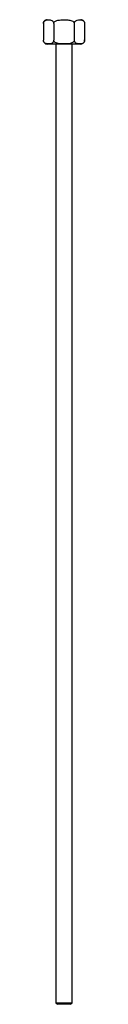
# Model space of a CAD drawing. Units: millimetres. Extents: x 3 to 2996, y 5 to 2995.
# Drawn here: x 1494 to 1507, y 946 to 1249 of the extents above; entities that cross this region are included whole.
import ezdxf

# ---------------------------------------------------------------- set-up
doc = ezdxf.new("R2010")
doc.units = ezdxf.units.MM

msp = doc.modelspace()

# ---------------------------------------------------------------- linework, layer by layer
at = {"color": 7, "linetype": 'Continuous', "lineweight": 25}
for p, q in [((1494.06, 1247.9), (1494.06, 1242.8)), ((1497.23, 1247.9), (1497.23, 1242.8)), ((1503.58, 1247.9), (1503.58, 1242.8)), ((1506.76, 1247.9), (1506.76, 1242.8)), ((1500.41, 1241.6), (1495.26, 1241.6)), ((1497.91, 1241.6), (1497.91, 946.78)), ((1505.56, 1241.6), (1500.41, 1241.6)), ((1502.91, 946.78), (1502.91, 1241.6)), ((1497.91, 946.78), (1498.41, 946.28)), ((1497.91, 946.78), (1502.91, 946.78)), ((1502.41, 946.28), (1498.41, 946.28)), ((1502.41, 946.28), (1502.91, 946.78))]:
    msp.add_line(p, q, dxfattribs=at)
for centre, start, end in [((1495.26, 1247.9), 159.7887, 185.9641), ((1495.26, 1247.9), 90, 144.2679), ((1505.56, 1247.9), 39.2748, 90), ((1495.26, 1242.8), 219.2748, 270), ((1505.56, 1242.8), 270, 324.2679), ((1505.56, 1242.8), 339.7887, 5.9641)]:
    msp.add_arc(centre, 1.2, start, end, dxfattribs=at)
for points, knots in [([(1494.06, 1247.9), (1494.06, 1247.98), (1494.07, 1248.12), (1494.13, 1248.34), (1494.27, 1248.61), (1494.67, 1248.97), (1495.26, 1249.05), (1495.89, 1249.06), (1496.4, 1248.99), (1496.77, 1248.84), (1497.02, 1248.58), (1497.15, 1248.37), (1497.22, 1248.13), (1497.23, 1247.98), (1497.23, 1247.9)], [0, 0, 0, 0, 0.029141, 0.05818, 0.105211, 0.185058, 0.414217, 0.585036, 0.703209, 0.837534, 0.887506, 0.937813, 0.970381, 1, 1, 1, 1]), ([(1497.23, 1247.9), (1497.23, 1247.93), (1497.24, 1248.02), (1497.29, 1248.2), (1497.47, 1248.45), (1497.89, 1248.74), (1498.89, 1249.03), (1500.19, 1249.06), (1501.62, 1249.05), (1502.63, 1248.87), (1503.25, 1248.53), (1503.49, 1248.25), (1503.57, 1248.06), (1503.58, 1247.94), (1503.58, 1247.9)], [0, 0, 0, 0, 0.010533, 0.038604, 0.076469, 0.13431, 0.242486, 0.499909, 0.66776, 0.833542, 0.917063, 0.951175, 0.985547, 1, 1, 1, 1]), ([(1503.58, 1247.9), (1503.59, 1247.98), (1503.59, 1248.12), (1503.66, 1248.34), (1503.8, 1248.61), (1504.2, 1248.97), (1504.79, 1249.05), (1505.42, 1249.06), (1505.93, 1248.99), (1506.29, 1248.84), (1506.55, 1248.58), (1506.67, 1248.37), (1506.75, 1248.13), (1506.75, 1247.98), (1506.76, 1247.9)], [0, 0, 0, 0, 0.029141, 0.05818, 0.105211, 0.185058, 0.414217, 0.585036, 0.703209, 0.837534, 0.887506, 0.937813, 0.970381, 1, 1, 1, 1]), ([(1497.23, 1242.8), (1497.23, 1242.73), (1497.22, 1242.59), (1497.16, 1242.36), (1497.02, 1242.1), (1496.61, 1241.74), (1496.02, 1241.66), (1495.4, 1241.65), (1494.88, 1241.72), (1494.52, 1241.87), (1494.26, 1242.13), (1494.14, 1242.34), (1494.07, 1242.58), (1494.06, 1242.73), (1494.06, 1242.8)], [0, 0, 0, 0, 0.029141, 0.05818, 0.105211, 0.185058, 0.414217, 0.585036, 0.703209, 0.837534, 0.887506, 0.937813, 0.970381, 1, 1, 1, 1]), ([(1503.58, 1242.8), (1503.58, 1242.78), (1503.58, 1242.68), (1503.52, 1242.5), (1503.34, 1242.26), (1502.93, 1241.97), (1501.93, 1241.67), (1500.62, 1241.65), (1499.19, 1241.66), (1498.18, 1241.84), (1497.56, 1242.17), (1497.32, 1242.46), (1497.24, 1242.65), (1497.23, 1242.77), (1497.23, 1242.8)], [0, 0, 0, 0, 0.010533, 0.038604, 0.076469, 0.13431, 0.242486, 0.499909, 0.66776, 0.833542, 0.917063, 0.951175, 0.985547, 1, 1, 1, 1]), ([(1506.76, 1242.8), (1506.75, 1242.73), (1506.75, 1242.59), (1506.68, 1242.36), (1506.54, 1242.1), (1506.14, 1241.74), (1505.55, 1241.66), (1504.92, 1241.65), (1504.41, 1241.72), (1504.05, 1241.87), (1503.79, 1242.13), (1503.67, 1242.34), (1503.59, 1242.58), (1503.59, 1242.73), (1503.58, 1242.8)], [0, 0, 0, 0, 0.029141, 0.05818, 0.105211, 0.185058, 0.414217, 0.585036, 0.703209, 0.837534, 0.887506, 0.937813, 0.970381, 1, 1, 1, 1])]:
    msp.add_open_spline(points, degree=3, knots=knots, dxfattribs=at)

doc.saveas('drawing.dxf')
